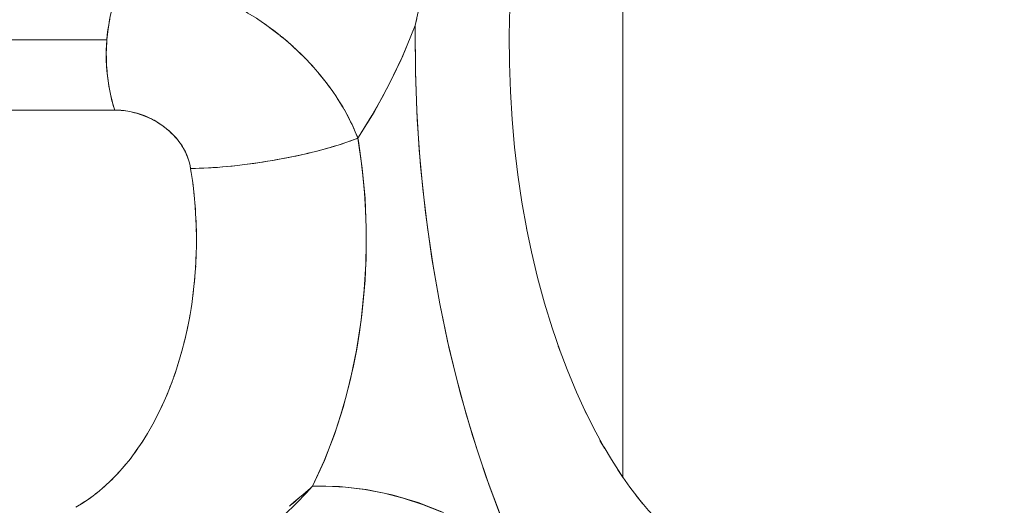
# Model space of a CAD drawing. Units: millimetres. Extents: x -2740 to 2860, y -2120 to 2180.
# Drawn here: x 371 to 396, y 346 to 358 of the extents above; entities that cross this region are included whole.
import ezdxf

# ---------------------------------------------------------------- set-up
doc = ezdxf.new("R2010")
doc.units = ezdxf.units.MM
for name, color, linetype, lineweight in [('EF-Climbing Hut-Rocks', 7, 'Continuous', 5), ('Volcano hut-Sides-Timber', 7, 'Continuous', 5), ('Working-None', 7, 'Continuous', 5)]:
    doc.layers.add(name, color=color, linetype=linetype, lineweight=lineweight)

# ---------------------------------------------------------------- blocks, each defined once
blk = doc.blocks.new('Group')
at = {"layer": 'EF-Climbing Hut-Rocks', "color": 7, "linetype": 'Continuous', "lineweight": 5, "transparency": 33554687}
for p, q in [((344.393, 327.025), (344.406, 327.011)), ((344.449, 326.958), (344.449, 326.958)), ((344.665, 326.693), (344.687, 326.662)), ((344.898, 326.366), (344.9, 326.363)), ((341.328, 324.268), (341.347, 324.119)), ((341.365, 323.968), (341.38, 323.818)), ((341.393, 323.666), (341.404, 323.515)), ((341.414, 323.362), (341.42, 323.21)), ((341.425, 323.057), (341.428, 322.905)), ((341.427, 322.6), (341.429, 322.752)), ((341.417, 322.295), (341.423, 322.446)), ((341.4, 321.991), (341.41, 322.142)), ((341.373, 321.688), (341.388, 321.838)), ((341.339, 321.388), (341.357, 321.537)), ((341.296, 321.09), (341.318, 321.238)), ((341.244, 320.795), (341.271, 320.941)), ((341.185, 320.504), (341.216, 320.648)), ((341.118, 320.217), (341.152, 320.359)), ((341.042, 319.935), (341.081, 320.075)), ((340.959, 319.658), (341.002, 319.795)), ((340.869, 319.388), (340.915, 319.522)), ((340.77, 319.123), (340.82, 319.254)), ((340.665, 318.866), (340.719, 318.993)), ((340.553, 318.615), (340.61, 318.739)), ((340.433, 318.373), (340.494, 318.492)), ((340.308, 318.138), (340.371, 318.254)), ((340.175, 317.913), (340.242, 318.024)), ((339.893, 317.489), (339.965, 317.591)), ((340.037, 317.696), (340.107, 317.803)), ((339.743, 317.292), (339.818, 317.389)), ((339.587, 317.105), (339.665, 317.197)), ((339.262, 316.764), (339.345, 316.845)), ((339.427, 316.929), (339.508, 317.015)), ((339.093, 316.61), (339.177, 316.685)), ((344.283, 316.628), (344.284, 316.628)), ((338.742, 316.337), (338.83, 316.4)), ((338.919, 316.467), (339.006, 316.537)), ((338.561, 316.218), (338.651, 316.276))]:
    blk.add_line(p, q, dxfattribs=at)
at = {"layer": 'EF-Climbing Hut-Rocks', "color": 7, "linetype": 'Continuous', "lineweight": 5, "transparency": 33554687, "flags": 128}
for points in [[(339.269, 328.272), (339.256, 328.192), (339.22, 327.973), (339.219, 327.963), (339.198, 327.76), (339.197, 327.75), (339.187, 327.524), (339.183, 327.44), (339.186, 327.298), (339.19, 327.121), (339.194, 327.073), (339.215, 326.849), (339.219, 326.806), (339.248, 326.629), (339.269, 326.497), (339.289, 326.412), (339.34, 326.2), (339.34, 326.197), (339.395, 326.015), (339.53, 326.01), (339.557, 326.007), (339.666, 325.995), (339.721, 325.985), (339.803, 325.97), (339.886, 325.949), (339.94, 325.935), (340.049, 325.9), (340.074, 325.892), (340.205, 325.839), (340.208, 325.838), (340.332, 325.779), (340.362, 325.762), (340.453, 325.711), (340.508, 325.675), (340.569, 325.636), (340.645, 325.579), (340.677, 325.555), (340.771, 325.473), (340.777, 325.468), (340.87, 325.376), (340.886, 325.358), (340.954, 325.279), (340.986, 325.236), (341.028, 325.181), (341.074, 325.109), (341.095, 325.077), (341.148, 324.977), (341.152, 324.969), (341.2, 324.861), (341.207, 324.841), (341.24, 324.749), (341.252, 324.703), (341.27, 324.635), (341.283, 324.563), (341.497, 324.566), (341.527, 324.567), (341.747, 324.577), (341.798, 324.579), (342.011, 324.595), (342.086, 324.6), (342.286, 324.619), (342.387, 324.629), (342.569, 324.651), (342.696, 324.666), (342.858, 324.689), (343.007, 324.71), (343.149, 324.733), (343.32, 324.76), (343.441, 324.782), (343.586, 324.808), (343.589, 324.809), (343.729, 324.837), (343.873, 324.866), (343.9, 324.871), (344.012, 324.897), (344.152, 324.928), (344.2, 324.939), (344.287, 324.96), (344.421, 324.993), (344.486, 325.01), (344.551, 325.027), (344.757, 325.084), (344.801, 325.097), (345.013, 325.162), (345.036, 325.169), (345.144, 325.206), (345.248, 325.241), (345.252, 325.243), (345.35, 325.28), (345.448, 325.317), (345.849, 325.964), (346.22, 326.646), (346.562, 327.365), (346.874, 328.12), (346.91, 328.296)], [(349.212, 327.874), (349.216, 327.175), (349.24, 326.477), (349.284, 325.781), (349.346, 325.089), (349.428, 324.401), (349.529, 323.72), (349.649, 323.046), (349.63, 323.14), (349.649, 323.046), (349.529, 323.72), (349.428, 324.401), (349.346, 325.089), (349.284, 325.781), (349.24, 326.477), (349.216, 327.175), (349.212, 327.874), (349.227, 328.573)], [(349.227, 328.573), (349.212, 327.874)], [(342.974, 328.263), (342.992, 328.251), (343.139, 328.15), (343.17, 328.128)], [(349.822, 314.359), (349.622, 314.628), (349.429, 314.888), (349.365, 315.036), (349.023, 315.857), (348.706, 316.701), (348.412, 317.565), (348.142, 318.449), (347.897, 319.35), (347.678, 320.266), (347.484, 321.196), (347.316, 322.139), (347.175, 323.092), (347.061, 324.053), (346.973, 325.022), (346.912, 325.995), (346.879, 326.972), (346.873, 327.95), (346.874, 328.12), (346.93, 328.384), (346.977, 328.609), (347.034, 328.913), (347.122, 329.38)], [(341.909, 328.849), (342.059, 328.777), (342.257, 328.683), (342.28, 328.67), (342.497, 328.551), (342.613, 328.488), (342.71, 328.428), (342.92, 328.297), (342.959, 328.273), (343.125, 328.159), (343.18, 328.121), (343.324, 328.012), (343.491, 327.885)], [(339.198, 327.76), (339.21, 327.888), (339.225, 328.014), (339.244, 328.139), (339.267, 328.263), (339.293, 328.385), (339.322, 328.505), (339.34, 328.571)], [(343.18, 328.12), (343.306, 328.029), (343.344, 327.999), (343.473, 327.9), (343.509, 327.871)], [(344.138, 327.299), (344.158, 327.279), (344.25, 327.182), (344.306, 327.12), (344.391, 327.026), (344.449, 326.958), (344.526, 326.866), (344.585, 326.791), (344.656, 326.702), (344.716, 326.621), (344.78, 326.535), (344.84, 326.448), (344.897, 326.365), (344.957, 326.272), (345.008, 326.192), (345.068, 326.092), (345.108, 326.025), (345.113, 326.017), (345.171, 325.91), (345.21, 325.839), (345.266, 325.726), (345.3, 325.659), (345.354, 325.54), (345.382, 325.477), (345.434, 325.352), (345.448, 325.317), (345.531, 325.445), (345.797, 325.876), (346.051, 326.325), (346.292, 326.79), (346.52, 327.271), (346.734, 327.767), (346.874, 328.12), (346.879, 326.944), (346.923, 325.777), (347.005, 324.618), (347.126, 323.467), (347.286, 322.326), (347.485, 321.192), (347.721, 320.075), (347.992, 318.984), (348.299, 317.92), (348.64, 316.883), (349.017, 315.872)], [(343.498, 327.88), (343.51, 327.871), (343.521, 327.862)], [(343.515, 327.865), (343.637, 327.766), (343.683, 327.726), (343.797, 327.627), (343.826, 327.6)], [(339.183, 327.44), (339.184, 327.504), (339.189, 327.633), (339.198, 327.76), (335.75, 327.76)], [(343.544, 327.842), (343.708, 327.702), (343.801, 327.623)], [(339.34, 326.2), (339.326, 326.248), (339.297, 326.368), (339.27, 326.49), (339.247, 326.613), (339.228, 326.738), (339.212, 326.864), (339.199, 326.991), (339.19, 327.119), (339.184, 327.247), (339.182, 327.376), (339.183, 327.44)], [(343.818, 327.609), (343.826, 327.601), (343.846, 327.582)], [(343.846, 327.582), (343.953, 327.483), (344.004, 327.432), (344.104, 327.335), (344.125, 327.312)], [(343.877, 327.552), (343.891, 327.54), (344.066, 327.372), (344.074, 327.364)], [(344.119, 327.321), (344.126, 327.314), (344.159, 327.279)], [(344.189, 327.246), (344.232, 327.2), (344.341, 327.081)], [(344.469, 326.934), (344.542, 326.844), (344.605, 326.767)], [(344.716, 326.622), (344.82, 326.475), (344.855, 326.426)], [(339.341, 326.197), (339.359, 326.13), (339.395, 326.015), (335.948, 326.015)], [(344.935, 326.306), (344.947, 326.287), (345.064, 326.096), (345.087, 326.06)], [(339.395, 326.015), (339.452, 326.014), (339.545, 326.009), (339.633, 326), (339.718, 325.988), (339.8, 325.973), (339.878, 325.955), (339.954, 325.935), (340.028, 325.912), (340.1, 325.886), (340.17, 325.859), (340.239, 325.828), (340.306, 325.795), (340.362, 325.766), (340.373, 325.76), (340.439, 325.722), (340.504, 325.68), (340.569, 325.636), (340.634, 325.588), (340.693, 325.542), (340.746, 325.497), (340.757, 325.487), (340.794, 325.453), (340.84, 325.409), (340.882, 325.366), (340.921, 325.323), (340.957, 325.28), (340.991, 325.237), (341.016, 325.202), (341.023, 325.194), (341.053, 325.15), (341.08, 325.107), (341.107, 325.062), (341.131, 325.018), (341.154, 324.972), (341.176, 324.926), (341.181, 324.914), (341.196, 324.878), (341.214, 324.829), (341.231, 324.779), (341.247, 324.727), (341.261, 324.673), (341.273, 324.621), (341.273, 324.617), (341.283, 324.563), (341.301, 324.45)], [(343.63, 315.954), (343.904, 316.219), (343.92, 316.236), (344.162, 316.487), (344.319, 316.659), (344.607, 317.29), (344.86, 317.943), (345.079, 318.619), (345.263, 319.319), (345.412, 320.041), (345.527, 320.785), (345.606, 321.548), (345.649, 322.308), (345.654, 323.065), (345.623, 323.819), (345.554, 324.57), (345.448, 325.317), (345.363, 325.513), (345.294, 325.671), (345.274, 325.709), (345.172, 325.903), (345.11, 326.022), (345.108, 326.025)], [(343.007, 324.71), (343.072, 324.719), (343.2, 324.74), (343.328, 324.761), (343.455, 324.784), (343.582, 324.807), (343.708, 324.832), (343.833, 324.857), (343.957, 324.884), (344.079, 324.911), (344.2, 324.938), (344.318, 324.967), (344.435, 324.996), (344.549, 325.026), (344.66, 325.056), (344.768, 325.087), (344.874, 325.118), (344.976, 325.15), (345.075, 325.182), (345.171, 325.214), (345.262, 325.246), (345.35, 325.279), (345.433, 325.311), (345.448, 325.317), (345.461, 325.24), (345.523, 324.816), (345.573, 324.387), (345.612, 323.955), (345.639, 323.522), (345.653, 323.086), (345.655, 322.651), (345.645, 322.215), (345.623, 321.781), (345.589, 321.348), (345.543, 320.918), (345.486, 320.492), (345.416, 320.07), (345.334, 319.653), (345.241, 319.242), (345.137, 318.838), (345.022, 318.44), (344.895, 318.052), (344.758, 317.672), (344.611, 317.301), (344.453, 316.941), (344.319, 316.659)], [(342.387, 324.629), (342.44, 324.635), (342.564, 324.649), (342.69, 324.665), (342.817, 324.682), (342.944, 324.7), (342.998, 324.708)], [(342.379, 324.628), (342.316, 324.622), (342.194, 324.61), (342.074, 324.599), (341.956, 324.59), (341.84, 324.582), (341.727, 324.575), (341.616, 324.57), (341.508, 324.566), (341.403, 324.564), (341.301, 324.563), (341.283, 324.563), (341.292, 324.509), (341.336, 324.211), (341.372, 323.91), (341.399, 323.607), (341.417, 323.302), (341.427, 322.997), (341.429, 322.691), (341.422, 322.385), (341.407, 322.08), (341.383, 321.777), (341.35, 321.475), (341.31, 321.176), (341.261, 320.879), (341.204, 320.587), (341.138, 320.298), (341.065, 320.014), (340.984, 319.736), (340.896, 319.463), (340.799, 319.196), (340.696, 318.936), (340.585, 318.683), (340.467, 318.438), (340.343, 318.201), (340.212, 317.972), (340.075, 317.753), (339.932, 317.543), (339.784, 317.343), (339.63, 317.153), (339.47, 316.973), (339.306, 316.805), (339.137, 316.648), (338.965, 316.502), (338.788, 316.368), (338.608, 316.246), (338.424, 316.136)], [(349.643, 323.077), (349.766, 322.488), (349.92, 321.846), (350.091, 321.215), (350.28, 320.596), (350.486, 319.991), (350.432, 320.143), (350.486, 319.991), (350.28, 320.596), (350.091, 321.215), (349.92, 321.846), (349.766, 322.488), (349.643, 323.077)], [(350.454, 320.087), (350.651, 319.563), (350.885, 318.999), (351.134, 318.452), (351.05, 318.63), (351.134, 318.452), (350.885, 318.999), (350.651, 319.563), (350.454, 320.087)], [(351.091, 318.546), (351.309, 318.109), (351.583, 317.607), (351.471, 317.796), (351.583, 317.607), (351.309, 318.109), (351.091, 318.546)], [(351.573, 317.626), (351.754, 317.322), (352.049, 316.867), (351.911, 317.064), (352.049, 316.867), (351.754, 317.322), (351.573, 317.626)], [(352.038, 316.883), (352.213, 316.637), (352.526, 316.231), (352.362, 316.432), (352.526, 316.231), (352.213, 316.637), (352.038, 316.883)], [(343.743, 316.166), (343.767, 316.184), (343.856, 316.259), (344.005, 316.385), (344.076, 316.444), (344.15, 316.506), (344.268, 316.613), (344.283, 316.627), (344.319, 316.659), (344.988, 316.647), (345.648, 316.576), (346.3, 316.444), (346.943, 316.252), (347.577, 316.001)], [(347.519, 316.02), (347.05, 316.207), (346.576, 316.363), (346.098, 316.486), (345.617, 316.576), (345.134, 316.635), (344.65, 316.661), (344.319, 316.659)], [(343.79, 316.204), (343.874, 316.27), (343.897, 316.29), (344.005, 316.385)], [(343.904, 316.22), (343.913, 316.228), (343.935, 316.25), (343.991, 316.309)], [(352.472, 316.301), (352.681, 316.054), (353.01, 315.698), (352.821, 315.899), (353.01, 315.698), (352.681, 316.054), (352.472, 316.301)]]:
    blk.add_lwpolyline(points, dxfattribs=at)
at = {"layer": 'Volcano hut-Sides-Timber', "color": 7, "linetype": 'Continuous', "lineweight": 5, "transparency": 33554687}
blk.add_line((352.043, 316.877), (352.043, 540), dxfattribs=at)
at = {"layer": 'Volcano hut-Sides-Timber', "color": 7, "linetype": 'Continuous', "lineweight": 5, "transparency": 33554687, "flags": 128}
blk.add_lwpolyline([(352.043, 540), (352.043, 316.877), (352.043, 540), (442.033, 540), (442.033, -350.97)], dxfattribs=at)

msp = doc.modelspace()

# ---------------------------------------------------------------- block references
at = {"layer": 'Working-None'}
msp.add_blockref('Group', (33.974, 30), dxfattribs=at)

doc.saveas('drawing.dxf')
